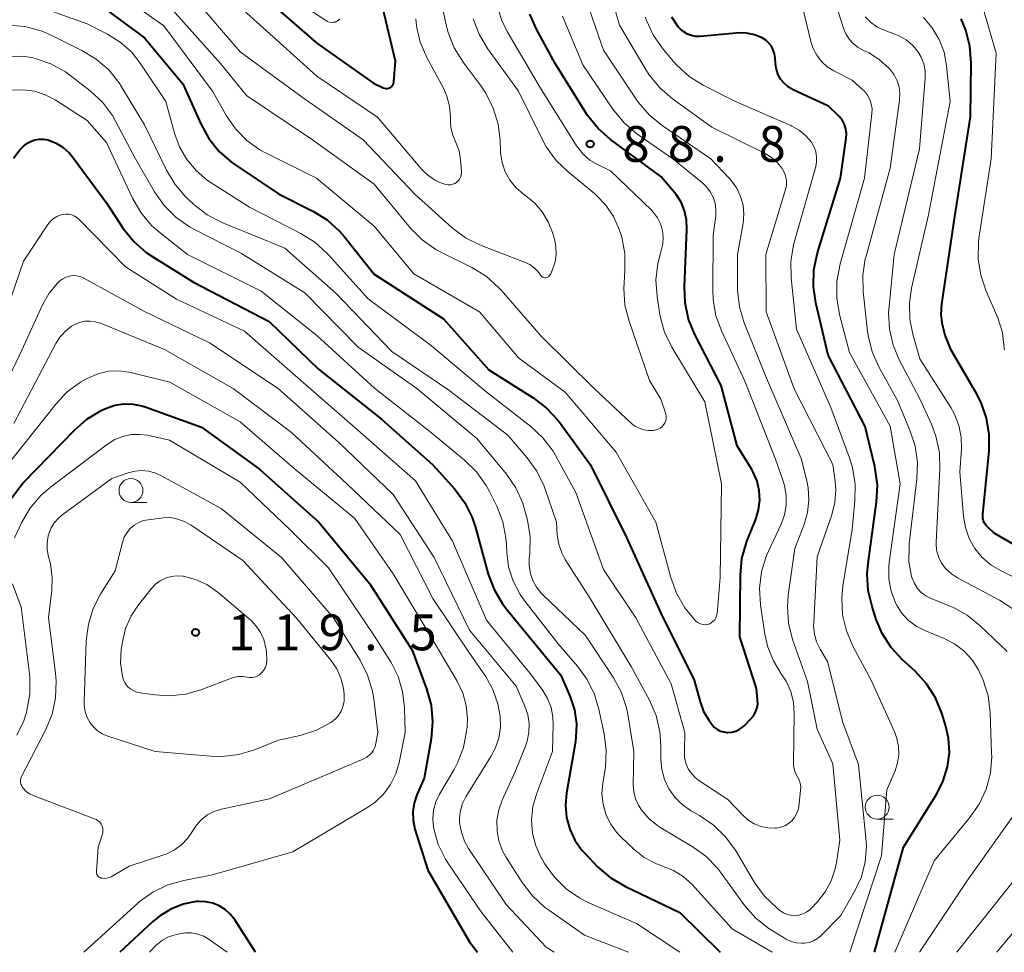
# Model space of a CAD drawing. Units: metres. Extents: x -70000 to -68000, y 31500 to 33000.
# Drawn here: x -68416 to -68313, y 31500 to 31598 of the extents above; entities that cross this region are included whole.
import ezdxf

# ---------------------------------------------------------------- set-up
doc = ezdxf.new("R2010")
doc.units = ezdxf.units.M
for name, color, linetype, lineweight in [('633100_広葉樹林', 7, 'Continuous', 13), ('710100_等高線(計曲線)', 7, 'Continuous', 40), ('710200_等高線(主曲線)', 7, 'Continuous', 13), ('731200_図化機測定による標高点', 7, 'Continuous', 40)]:
    doc.layers.add(name, color=color, linetype=linetype, lineweight=lineweight)
doc.styles.add('Style-WORKING', font='MS Gothic.ttf')

msp = doc.modelspace()

# ---------------------------------------------------------------- linework, layer by layer
at = {"layer": '633100_広葉樹林', "linetype": 'Continuous', "lineweight": 13}
for p, q in [((-68404.43, 31547.07), (-68402.76, 31547.07)), ((-68326.37, 31513.94), (-68324.7, 31513.94))]:
    msp.add_line(p, q, dxfattribs=at)
for centre in [(-68404.43, 31548.32), (-68326.37, 31515.19)]:
    msp.add_circle(centre, 1.25, dxfattribs=at)
at = {"layer": '710100_等高線(計曲線)', "linetype": 'Continuous', "lineweight": 40, "flags": 128}
for points, elevation in [([(-68391.34, 31600.66), (-68385, 31595.11), (-68379.05, 31590.95), (-68378.03, 31590.46), (-68377.9, 31590.41), (-68377.76, 31590.39), (-68377.63, 31590.39), (-68377.49, 31590.41), (-68377.37, 31590.46), (-68377.25, 31590.52), (-68377.14, 31590.61), (-68377.06, 31590.71), (-68376.99, 31590.83), (-68376.94, 31590.96), (-68376.92, 31591.09), (-68376.75, 31593.25), (-68378.29, 31599.71)], 80), ([(-68407, 31598.59), (-68403, 31595.66), (-68399, 31590.88), (-68397.13, 31586.67), (-68396.28, 31585.15), (-68395.19, 31583.79), (-68393.87, 31582.65), (-68393.57, 31582.44), (-68389, 31579.36), (-68385.4, 31577.54), (-68383.92, 31576.62), (-68382.62, 31575.45), (-68382.09, 31574.84)], 90), ([(-68360.05, 31593), (-68362.01, 31596.57), (-68362.71, 31598.16)], 90), ([(-68347.17, 31596.83), (-68347.84, 31597.85)], 100), ([(-68309.02, 31540.9), (-68314.14, 31543.86), (-68314.77, 31544.43), (-68314.98, 31544.64), (-68315.14, 31544.89), (-68315.25, 31545.16), (-68315.32, 31545.44), (-68315.33, 31545.73), (-68315.33, 31545.85), (-68314.66, 31552.42), (-68314.64, 31554.17), (-68314.92, 31555.89), (-68315.49, 31557.53), (-68315.98, 31558.48), (-68318.62, 31563), (-68319.24, 31564.57), (-68319.55, 31565.64), (-68319.68, 31566.74), (-68319.61, 31567.81), (-68318.26, 31577), (-68316.6, 31587.4), (-68316.53, 31593.05), (-68316.66, 31594.79), (-68317.09, 31596.48), (-68317.6, 31597.68)], 110), ([(-68326.64, 31500), (-68323.61, 31511), (-68320.13, 31516.59), (-68319.45, 31517.94), (-68319.01, 31519.39), (-68318.82, 31520.89), (-68318.91, 31522.4), (-68319.22, 31523.78), (-68319.61, 31525.02), (-68320.27, 31526.63), (-68321.21, 31528.1), (-68322.4, 31529.4), (-68323.72, 31530.6), (-68324.89, 31531.89), (-68325.83, 31533.36), (-68326.46, 31534.83), (-68326.9, 31536.17), (-68327.3, 31537.86), (-68327.4, 31539.6), (-68327.32, 31540.67), (-68326.43, 31547.13), (-68326.35, 31548.87), (-68326.57, 31550.6), (-68326.62, 31550.83), (-68327.63, 31555), (-68331.51, 31562.49), (-68332.79, 31567.94), (-68333.04, 31569.66), (-68332.99, 31571.41), (-68332.61, 31573.18), (-68330.19, 31581), (-68329.61, 31585.18), (-68329.59, 31585.66), (-68329.65, 31586.13), (-68329.79, 31586.6), (-68330.01, 31587.02), (-68330.31, 31587.41), (-68330.45, 31587.55), (-68331.47, 31588.53), (-68335.15, 31590.24), (-68335.64, 31590.52), (-68336.07, 31590.89), (-68336.44, 31591.32), (-68336.72, 31591.82), (-68336.91, 31592.35), (-68337.01, 31592.91), (-68337.02, 31593.04), (-68337.05, 31593.56), (-68337.11, 31593.99), (-68337.24, 31594.4), (-68337.44, 31594.79), (-68337.71, 31595.13), (-68338.03, 31595.42), (-68338.4, 31595.66), (-68339.2, 31595.98), (-68340.05, 31596.17), (-68340.91, 31596.2), (-68341.12, 31596.18), (-68344.88, 31595.83), (-68345.33, 31595.83), (-68345.78, 31595.91), (-68346.21, 31596.06), (-68346.6, 31596.29), (-68346.95, 31596.58), (-68347.17, 31596.83)], 100), ([(-68382.09, 31574.84), (-68379, 31570.95), (-68371.74, 31566.26), (-68367, 31560.94), (-68362.37, 31558.02), (-68360.98, 31556.97), (-68359.79, 31555.69), (-68359.61, 31555.45), (-68356.37, 31551), (-68352.6, 31543.4), (-68349, 31535.48), (-68345.52, 31528.48), (-68344.9, 31526.22), (-68344.52, 31525.19), (-68343.96, 31524.24), (-68343.78, 31524), (-68343.62, 31523.79), (-68343.37, 31523.53), (-68343.09, 31523.31), (-68342.77, 31523.15), (-68342.42, 31523.05), (-68342.07, 31523), (-68342, 31523), (-68341.58, 31523.04), (-68341.17, 31523.15), (-68340.79, 31523.32), (-68340.45, 31523.57), (-68340.29, 31523.71), (-68339.59, 31524.41), (-68339.31, 31524.74), (-68339.1, 31525.12), (-68338.95, 31525.52), (-68338.87, 31525.95), (-68338.88, 31526.43), (-68339, 31527.61), (-68340.73, 31533), (-68340.67, 31539.46), (-68340.51, 31541.2), (-68340.04, 31542.88), (-68339.96, 31543.09), (-68339.07, 31545.31), (-68338.77, 31546.29), (-68338.65, 31547.3), (-68338.71, 31548.31), (-68338.94, 31549.31), (-68339.34, 31550.24), (-68339.49, 31550.51), (-68341, 31553), (-68342.69, 31559.31), (-68345.43, 31564.63), (-68346.09, 31566.24), (-68346.46, 31567.95), (-68346.54, 31569.66), (-68346.27, 31575.64), (-68346.31, 31576.62), (-68346.52, 31577.57), (-68346.89, 31578.47), (-68347.41, 31579.29), (-68347.58, 31579.5), (-68349, 31581.17), (-68354.26, 31585.05), (-68355.57, 31586.2), (-68356.66, 31587.56), (-68356.83, 31587.82), (-68360.05, 31593)], 90), ([(-68416.72, 31583.07), (-68416.04, 31583.96), (-68415.87, 31584.13), (-68415.7, 31584.3), (-68415.34, 31584.61), (-68414.93, 31584.84), (-68414.49, 31585), (-68414.03, 31585.08), (-68413.57, 31585.08), (-68413.1, 31585), (-68413.02, 31584.98), (-68412.25, 31584.66), (-68411.53, 31584.22), (-68410.91, 31583.66), (-68410.54, 31583.22), (-68407, 31578.4), (-68405.23, 31575.74), (-68404.14, 31574.38), (-68402.83, 31573.23), (-68402.23, 31572.82), (-68397.9, 31570.1), (-68389.99, 31566.01), (-68384.8, 31561), (-68378.23, 31555.77), (-68372.84, 31551), (-68370.56, 31548.44)], 100), ([(-68416.94, 31547.53), (-68415.89, 31548.92), (-68415.64, 31549.18), (-68410.35, 31554.64), (-68409.04, 31555.79), (-68407.54, 31556.68), (-68407.22, 31556.83), (-68407, 31556.93), (-68406.1, 31557.24), (-68405.16, 31557.38), (-68404.21, 31557.36), (-68403.28, 31557.18), (-68402.94, 31557.07), (-68397.06, 31554.94), (-68391, 31550.55), (-68384.78, 31545), (-68379.44, 31538.56), (-68375, 31531.62), (-68373.5, 31527.55), (-68373.04, 31525.87), (-68372.88, 31524.13), (-68373.04, 31522.33), (-68373.77, 31518.23), (-68374.53, 31516.47), (-68374.81, 31515.61), (-68374.94, 31514.72), (-68374.92, 31513.82), (-68374.72, 31512.89), (-68373.39, 31508.61), (-68369, 31501.08), (-68368.18, 31500)], 110), ([(-68370.56, 31548.44), (-68369.52, 31547.04), (-68368.73, 31545.48), (-68368.38, 31544.43), (-68367.05, 31539.58), (-68366.44, 31537.95), (-68365.56, 31536.45), (-68365.12, 31535.87), (-68359.45, 31529), (-68358.49, 31526.74), (-68358.04, 31525.36), (-68357.83, 31523.92), (-68357.88, 31522.46), (-68357.94, 31522.05), (-68358.87, 31516.66), (-68358.98, 31515.39), (-68358.87, 31514.12), (-68358.53, 31512.89), (-68357.99, 31511.73), (-68357.25, 31510.69), (-68356.93, 31510.33), (-68355.61, 31508.96), (-68354.3, 31507.82), (-68352.7, 31506.87), (-68347, 31504.17), (-68342.78, 31500)], 100), ([(-68391.39, 31500), (-68393.58, 31503.39), (-68394.03, 31503.97), (-68394.57, 31504.47), (-68395.2, 31504.86), (-68395.88, 31505.14), (-68396.59, 31505.29), (-68397.33, 31505.32), (-68397.6, 31505.3), (-68398.97, 31505.02), (-68400.27, 31504.51), (-68401.46, 31503.78), (-68402.13, 31503.22), (-68405.61, 31500)], 110)]:
    msp.add_lwpolyline(points, dxfattribs=dict(at, elevation=elevation))
at = {"layer": '710200_等高線(主曲線)', "linetype": 'Continuous', "lineweight": 13, "flags": 128}
for points, elevation in [([(-68397, 31602.51), (-68390.96, 31597.04), (-68385, 31591.66), (-68378.64, 31587.36), (-68373.99, 31581.91), (-68373.38, 31581.31), (-68372.68, 31580.83), (-68372.11, 31580.55), (-68371.7, 31580.39), (-68371.48, 31580.32), (-68371.24, 31580.29), (-68371, 31580.3), (-68370.77, 31580.36), (-68370.55, 31580.45), (-68370.39, 31580.55), (-68370.21, 31580.71), (-68370.06, 31580.89), (-68369.95, 31581.09), (-68369.88, 31581.31), (-68369.84, 31581.55), (-68369.84, 31581.76), (-68369.95, 31582.91), (-68370.11, 31583.84), (-68370.44, 31584.73), (-68370.52, 31584.89), (-68370.81, 31585.6), (-68370.97, 31586.34), (-68371, 31586.88), (-68371, 31587.41), (-68371.1, 31588.51), (-68371.38, 31589.57), (-68371.75, 31590.4), (-68373.47, 31593.61), (-68374.16, 31595.21), (-68374.56, 31596.91), (-68374.64, 31597.66)], 82), ([(-68406.88, 31601.12), (-68401, 31596.94), (-68395.9, 31590.1), (-68394.45, 31587.53), (-68393.5, 31586.15), (-68392.32, 31584.95), (-68390.95, 31583.97), (-68390.36, 31583.65), (-68385.02, 31580.98), (-68379, 31575.97), (-68374.84, 31571), (-68367.98, 31567), (-68363.84, 31562.16), (-68359, 31558.61), (-68353.68, 31552.32), (-68349.52, 31545), (-68347.97, 31539.2), (-68347.37, 31537.56), (-68346.5, 31536.05), (-68345.5, 31534.84), (-68345.34, 31534.66), (-68345.17, 31534.52), (-68344.97, 31534.4), (-68344.76, 31534.32), (-68344.54, 31534.28), (-68344.32, 31534.27), (-68344.1, 31534.31), (-68343.88, 31534.38), (-68343.69, 31534.49), (-68343.51, 31534.63), (-68343.36, 31534.8), (-68343.25, 31534.99)], 88), ([(-68331.12, 31545.76), (-68330.79, 31547.06), (-68330.7, 31548.4), (-68330.77, 31549.26), (-68331, 31551.04), (-68335.05, 31558.95), (-68337.99, 31567), (-68338.03, 31573), (-68335.95, 31579.82), (-68335.86, 31580.26), (-68335.85, 31580.7), (-68335.91, 31581.14), (-68336.05, 31581.56), (-68336.26, 31581.95), (-68336.3, 31582.01), (-68336.83, 31582.65), (-68337.47, 31583.19), (-68338.1, 31583.57), (-68343.67, 31586.33), (-68347.79, 31589.3), (-68349.11, 31590.44), (-68350.21, 31591.79), (-68350.55, 31592.31), (-68353.33, 31597), (-68354.48, 31601.01)], 96), ([(-68312.77, 31531.46), (-68315.58, 31534.17), (-68316.94, 31535.27), (-68318.46, 31536.11), (-68318.83, 31536.26), (-68320.73, 31537.02), (-68321.27, 31537.29), (-68321.75, 31537.65), (-68322.16, 31538.08), (-68322.48, 31538.58), (-68322.72, 31539.13), (-68322.78, 31539.33), (-68323.05, 31540.89), (-68323.04, 31542.47), (-68323.02, 31542.72), (-68322.21, 31549.49), (-68322.16, 31551.24), (-68322.4, 31552.96), (-68322.91, 31554.52), (-68324.25, 31557.75), (-68326.19, 31561.25), (-68326.9, 31562.84), (-68327.32, 31564.54), (-68327.38, 31564.99), (-68327.83, 31569.09), (-68327.87, 31570.83), (-68327.61, 31572.56), (-68327.53, 31572.85), (-68325, 31582.03), (-68324.03, 31589.17), (-68323.99, 31589.86), (-68324.08, 31590.54), (-68324.28, 31591.19), (-68324.6, 31591.8), (-68325.02, 31592.36), (-68325.15, 31592.5), (-68326.11, 31593.39), (-68327.21, 31594.09), (-68327.81, 31594.36), (-68328.36, 31594.65), (-68328.86, 31595.04), (-68329.28, 31595.5), (-68329.62, 31596.03), (-68329.85, 31596.58), (-68331.4, 31601.38)], 104), ([(-68415.68, 31599.52), (-68409, 31597.13), (-68406.89, 31596.07), (-68405.56, 31595.24), (-68404.39, 31594.2), (-68403.47, 31593.03), (-68400.78, 31589), (-68399.89, 31585.71), (-68399.36, 31584.26), (-68398.59, 31582.93), (-68397.59, 31581.75), (-68396.41, 31580.76), (-68396.13, 31580.57)], 92), ([(-68397.98, 31600.02), (-68393, 31594.2), (-68386.52, 31589.48), (-68380.15, 31585), (-68374.7, 31579.3), (-68370.83, 31575.81), (-68369.44, 31574.76), (-68367.88, 31573.97), (-68367.69, 31573.9), (-68363.25, 31572.21), (-68362.72, 31571.95), (-68362.25, 31571.61), (-68361.84, 31571.2), (-68361.6, 31570.85), (-68361.53, 31570.77), (-68361.46, 31570.7), (-68361.37, 31570.64), (-68361.28, 31570.6), (-68361.18, 31570.58), (-68361.08, 31570.57), (-68360.97, 31570.59), (-68360.87, 31570.62), (-68360.78, 31570.66), (-68360.7, 31570.72), (-68360.63, 31570.8), (-68360.57, 31570.89), (-68360.55, 31570.93), (-68360.33, 31571.45), (-68360.07, 31572.23), (-68359.95, 31573.04), (-68359.98, 31573.86), (-68360.13, 31574.62), (-68360.33, 31575.31), (-68360.77, 31576.44), (-68361.4, 31577.48), (-68362.19, 31578.39), (-68362.95, 31579.02), (-68363.35, 31579.31), (-68364.13, 31579.98), (-68364.78, 31580.77), (-68365.28, 31581.66), (-68365.61, 31582.63), (-68365.78, 31583.64), (-68365.79, 31583.9), (-68365.82, 31584.93), (-68366.03, 31586.66), (-68366.53, 31588.33), (-68367.31, 31589.89), (-68367.81, 31590.61)], 84), ([(-68367.81, 31590.61), (-68369.69, 31593.14), (-68370.61, 31594.62), (-68371.25, 31596.24), (-68371.46, 31597.03), (-68372.08, 31599.92)], 84), ([(-68335.21, 31532.73), (-68335.63, 31534.42), (-68335.76, 31536.16), (-68335.67, 31537.38), (-68335, 31542.26), (-68334.02, 31544.76), (-68333.66, 31546.01), (-68333.51, 31547.31), (-68333.6, 31548.61), (-68333.74, 31549.33), (-68334.33, 31551.67), (-68337.93, 31560.07), (-68340.27, 31565.87), (-68340.78, 31567.54), (-68340.99, 31569.27), (-68340.99, 31569.65), (-68340.98, 31573.02), (-68340.4, 31576.27), (-68340.32, 31577.22), (-68340.4, 31578.17), (-68340.65, 31579.09), (-68341.05, 31579.95), (-68341.6, 31580.73), (-68341.84, 31581), (-68343.76, 31583), (-68348.85, 31586.49), (-68350.2, 31587.6), (-68351.33, 31588.92), (-68351.5, 31589.16), (-68355, 31594.37), (-68357.07, 31600.36)], 94), ([(-68324.52, 31500), (-68320.42, 31509.58), (-68316.7, 31514.06), (-68315.7, 31515.49), (-68314.98, 31517.08), (-68314.53, 31518.76), (-68314.39, 31520.5), (-68314.4, 31520.82), (-68314.55, 31525.09), (-68314.77, 31526.82), (-68315.28, 31528.49), (-68315.7, 31529.38), (-68315.82, 31529.61), (-68316.48, 31530.64), (-68317.3, 31531.53), (-68318.28, 31532.27), (-68319.35, 31532.82), (-68321.4, 31533.67), (-68322.3, 31534.14), (-68323.12, 31534.76), (-68323.81, 31535.51), (-68324.36, 31536.37), (-68324.45, 31536.55), (-68324.91, 31537.77), (-68325.15, 31539.04), (-68325.16, 31540.34), (-68325.11, 31540.8), (-68323.97, 31549), (-68325, 31555.06), (-68329.25, 31562.75), (-68330.3, 31566.74), (-68330.6, 31568.45), (-68330.59, 31570.2), (-68330.25, 31572.02), (-68327.71, 31581), (-68326.93, 31587.75), (-68326.91, 31588.26), (-68326.99, 31588.76), (-68327.15, 31589.24), (-68327.39, 31589.68), (-68327.7, 31590.08), (-68327.88, 31590.25), (-68329, 31591.25), (-68330.9, 31592.23), (-68331.59, 31592.66), (-68332.19, 31593.21), (-68332.69, 31593.85), (-68333.06, 31594.57), (-68333.3, 31595.28), (-68334.4, 31599.83)], 102), ([(-68400.7, 31599.3), (-68395.05, 31593), (-68392.35, 31589.65), (-68385.44, 31585), (-68379, 31580.37), (-68375.18, 31575.78), (-68373.95, 31574.54), (-68372.53, 31573.54), (-68371.95, 31573.23), (-68368.77, 31571.64), (-68367.28, 31570.73), (-68365.98, 31569.57), (-68365.7, 31569.27), (-68361.52, 31564.48), (-68355.98, 31559), (-68352.12, 31555.37), (-68351.72, 31555.06), (-68351.28, 31554.83), (-68350.8, 31554.67), (-68350.3, 31554.6), (-68349.8, 31554.61), (-68349.51, 31554.66), (-68349.27, 31554.74), (-68349.06, 31554.85), (-68348.87, 31554.99), (-68348.71, 31555.17), (-68348.58, 31555.37), (-68348.49, 31555.59), (-68348.44, 31555.82), (-68348.43, 31556.06), (-68348.47, 31556.3), (-68348.51, 31556.44)], 86), ([(-68386.72, 31599.28), (-68384.05, 31597.49), (-68383.88, 31597.39), (-68383.68, 31597.32), (-68383.48, 31597.29), (-68383.28, 31597.3), (-68383.08, 31597.33), (-68382.89, 31597.41), (-68382.72, 31597.51), (-68382.57, 31597.65)], 78), ([(-68343.25, 31534.99), (-68343.17, 31535.2), (-68343.12, 31535.44), (-68342.79, 31539.21), (-68342.65, 31549), (-68344.41, 31557.59), (-68347.84, 31563.32), (-68348.6, 31564.89), (-68349.08, 31566.57), (-68349.14, 31566.94), (-68349.4, 31568.6), (-68349.51, 31570.34), (-68349.32, 31572.08), (-68349, 31573.3), (-68348.95, 31573.43), (-68348.79, 31574.12), (-68348.75, 31574.82), (-68348.83, 31575.52), (-68349.03, 31576.2), (-68349.34, 31576.83), (-68349.76, 31577.4), (-68349.99, 31577.64), (-68354.25, 31581.75), (-68355.63, 31582.41), (-68356.42, 31582.89), (-68357.12, 31583.49), (-68357.7, 31584.21), (-68357.81, 31584.37), (-68361.58, 31590.42), (-68365.09, 31596.33), (-68365.68, 31597.55), (-68366.05, 31598.86)], 88), ([(-68313.06, 31563.04), (-68313.07, 31563.21), (-68313.27, 31564.83), (-68313.75, 31566.39), (-68313.86, 31566.64), (-68314.98, 31569.18), (-68315.54, 31570.83), (-68315.81, 31572.55), (-68315.77, 31574.29), (-68315.72, 31574.72), (-68314.46, 31583), (-68313.92, 31594.08), (-68315.36, 31598.99)], 112), ([(-68348.51, 31556.44), (-68349, 31557.88), (-68350.19, 31559.81), (-68352.33, 31566.03), (-68352.75, 31567.72), (-68352.87, 31569.46), (-68352.85, 31570.03), (-68352.75, 31571.36), (-68352.77, 31573.11), (-68353.09, 31574.82), (-68353.26, 31575.35), (-68353.36, 31575.64), (-68353.94, 31576.97), (-68354.75, 31578.17), (-68355.75, 31579.21), (-68355.95, 31579.38), (-68358.71, 31581.64), (-68359.96, 31582.86), (-68360.98, 31584.27), (-68361.33, 31584.92), (-68363.9, 31590.1), (-68367.12, 31594.55), (-68368.01, 31596.05), (-68368.64, 31597.68)], 86), ([(-68336.07, 31545.77), (-68335.89, 31546.79), (-68335.88, 31547.83), (-68336.06, 31548.85), (-68336.2, 31549.29), (-68337, 31551.58), (-68340.23, 31559.77), (-68342.63, 31564.95), (-68343.23, 31566.59), (-68343.53, 31568.31), (-68343.56, 31569.26), (-68343.51, 31575), (-68343.25, 31577.07), (-68343.23, 31577.73), (-68343.32, 31578.38), (-68343.53, 31579), (-68343.83, 31579.58), (-68344.24, 31580.1), (-68344.62, 31580.46), (-68347.76, 31583), (-68351.51, 31585.65), (-68352.85, 31586.78), (-68354.02, 31588.2), (-68357.16, 31592.84), (-68359.28, 31597.93)], 92), ([(-68329.23, 31500), (-68325.9, 31510.1), (-68325.37, 31517), (-68324.5, 31519), (-68324.23, 31519.82), (-68324.1, 31520.67), (-68324.13, 31521.53), (-68324.3, 31522.37), (-68324.53, 31522.99), (-68327, 31528.48), (-68328.9, 31532.02), (-68329.58, 31533.63), (-68329.98, 31535.32), (-68330.07, 31537.06), (-68329.95, 31538.33), (-68329, 31544.22), (-68328.69, 31547.24), (-68328.66, 31548.99), (-68328.94, 31550.71), (-68329.25, 31551.72), (-68331.2, 31557), (-68334.82, 31565.18), (-68335.37, 31570.55), (-68335.39, 31572.29), (-68335.11, 31574.01), (-68335.04, 31574.27), (-68332.8, 31582.21), (-68332.7, 31582.72), (-68332.7, 31583.24), (-68332.78, 31583.76), (-68332.95, 31584.25), (-68333.21, 31584.7), (-68333.24, 31584.76), (-68333.83, 31585.44), (-68334.52, 31586.01), (-68335.3, 31586.45), (-68335.39, 31586.49), (-68341.19, 31589), (-68344.56, 31590.72), (-68346.04, 31591.64), (-68347.33, 31592.81), (-68347.67, 31593.19), (-68348.76, 31594.48), (-68349.76, 31595.91), (-68350.5, 31597.49), (-68350.62, 31597.84)], 98), ([(-68312.06, 31535.87), (-68313.57, 31536.85), (-68317.95, 31539.17), (-68318.6, 31539.59), (-68319.17, 31540.12), (-68319.63, 31540.73), (-68319.93, 31541.31), (-68320.12, 31541.93), (-68320.21, 31542.57), (-68320.2, 31542.92), (-68319.8, 31550.55), (-68319.86, 31552.29), (-68320.22, 31553.99), (-68320.69, 31555.24), (-68321.96, 31558.04), (-68324.02, 31561.91), (-68324.69, 31563.51), (-68325.08, 31565.21), (-68325.17, 31566.95), (-68325.13, 31567.57), (-68324.59, 31573), (-68321.95, 31584.05), (-68321.36, 31591.47), (-68321.36, 31592.21), (-68321.5, 31592.94), (-68321.76, 31593.64), (-68322.12, 31594.26), (-68322.67, 31594.91), (-68323.33, 31595.46), (-68324.07, 31595.89), (-68324.44, 31596.04), (-68325.7, 31596.51), (-68326.42, 31596.84), (-68327.06, 31597.3), (-68327.62, 31597.86)], 106), ([(-68311.65, 31539.05), (-68313.41, 31539.9), (-68314.45, 31540.51), (-68315.37, 31541.3), (-68316.14, 31542.24), (-68316.73, 31543.3), (-68317.14, 31544.44), (-68317.33, 31545.59), (-68317.72, 31550.28), (-68317.56, 31552.64), (-68317.58, 31553.9), (-68317.82, 31555.13), (-68318.27, 31556.31), (-68318.66, 31557), (-68321.9, 31562.1), (-68322.62, 31564.55), (-68322.96, 31566.21), (-68323, 31567.9), (-68322.77, 31569.49), (-68321, 31577.16), (-68318.72, 31589), (-68319.1, 31592.76), (-68319.37, 31594.17), (-68319.87, 31595.5), (-68320.6, 31596.73), (-68321.54, 31597.82)], 108), ([(-68417.26, 31597), (-68415.53, 31596.85), (-68413.84, 31596.4), (-68412.86, 31595.98), (-68409.57, 31594.36), (-68408.07, 31593.46), (-68406.76, 31592.32), (-68405.67, 31590.96)], 94), ([(-68416.9, 31593.74), (-68415.73, 31593.75), (-68414.68, 31593.57), (-68414.45, 31593.52), (-68412.8, 31592.95), (-68411.27, 31592.11), (-68410.67, 31591.67), (-68408.69, 31590.12), (-68407.42, 31588.93), (-68406.37, 31587.54), (-68406, 31586.89), (-68403.97, 31583), (-68401.97, 31579.56), (-68400.97, 31578.13), (-68399.73, 31576.9), (-68398.3, 31575.9), (-68397.86, 31575.66), (-68392.87, 31573.13), (-68386.25, 31569)], 96), ([(-68416.84, 31590.2), (-68415.67, 31590.24), (-68414.5, 31590.08), (-68413.39, 31589.72), (-68412.37, 31589.18), (-68409, 31587.02), (-68407, 31584.74), (-68404.27, 31578.9), (-68403.4, 31577.39), (-68402.28, 31576.05), (-68401.39, 31575.26)], 98), ([(-68405.67, 31590.96), (-68405.41, 31590.56), (-68403, 31586.57), (-68400.71, 31581.83), (-68399.82, 31580.34), (-68398.68, 31579.01), (-68398.48, 31578.82), (-68397.84, 31578.23), (-68396.46, 31577.16), (-68394.82, 31576.32), (-68388.32, 31573.68), (-68383, 31568.96), (-68377.13, 31562.87), (-68371.18, 31558.82), (-68365, 31554.11), (-68362.97, 31551.75), (-68361.96, 31550.33), (-68361.21, 31548.76), (-68361.1, 31548.45), (-68359.93, 31545), (-68359.83, 31543.64), (-68359.68, 31542.69), (-68359.36, 31541.78), (-68359, 31541.11), (-68356.41, 31537), (-68352.09, 31529.91), (-68350.19, 31526.37), (-68349.5, 31524.77), (-68349.1, 31523.07), (-68349, 31521.64), (-68349, 31520.21), (-68348.91, 31519.13), (-68348.62, 31518.09), (-68348.17, 31517.11), (-68347.55, 31516.22), (-68346.78, 31515.45), (-68345.89, 31514.83), (-68345.79, 31514.77), (-68344.96, 31514.31), (-68343.51, 31513.34), (-68342.26, 31512.13), (-68341.2, 31510.67), (-68339.21, 31507.32), (-68338.19, 31505.91), (-68336.81, 31504.59), (-68336.54, 31504.37), (-68336.18, 31504.14), (-68335.8, 31503.97), (-68335.39, 31503.87), (-68334.96, 31503.85), (-68334.55, 31503.9), (-68334.14, 31504.02), (-68333.77, 31504.21), (-68333.43, 31504.46), (-68333.28, 31504.6), (-68332.62, 31505.29), (-68331.8, 31506.33), (-68331.17, 31507.49), (-68330.75, 31508.74), (-68330.62, 31509.38), (-68330.26, 31511.74), (-68331, 31519.71), (-68332.64, 31523.36), (-68333.67, 31528.33), (-68335.21, 31532.73)], 94), ([(-68396.13, 31580.57), (-68392.04, 31577.96), (-68386.66, 31575.22), (-68385.19, 31574.3), (-68383.89, 31573.13), (-68383.75, 31572.98), (-68379.62, 31568.38), (-68373, 31563.44), (-68367.31, 31558.69), (-68362.61, 31555.01), (-68361.33, 31553.82), (-68360.28, 31552.43), (-68360.01, 31551.97), (-68357.88, 31548.12), (-68355, 31540.04), (-68351.62, 31535), (-68347.91, 31528.09), (-68346.48, 31523), (-68346.54, 31521), (-68346.51, 31520.38), (-68346.37, 31519.78), (-68346.13, 31519.21), (-68345.79, 31518.7), (-68345.37, 31518.24), (-68344.93, 31517.91), (-68342, 31516), (-68340.44, 31514.34), (-68339.88, 31513.84), (-68339.24, 31513.45), (-68338.54, 31513.17), (-68337.8, 31513.01), (-68337.05, 31512.99), (-68336.91, 31513), (-68336.46, 31513.08), (-68336.04, 31513.23), (-68335.65, 31513.46), (-68335.31, 31513.75), (-68335.02, 31514.09), (-68334.8, 31514.48), (-68334.64, 31514.9), (-68334.57, 31515.27), (-68334.38, 31516.94), (-68334.37, 31517.32), (-68334.42, 31517.69), (-68334.54, 31518.04), (-68334.71, 31518.35), (-68334.92, 31518.75), (-68335.05, 31519.17), (-68335.11, 31519.6), (-68335.12, 31519.77), (-68335.04, 31524.98), (-68335.12, 31526.15), (-68335.41, 31527.29), (-68335.89, 31528.37), (-68336.4, 31529.15), (-68337.23, 31530.48), (-68337.82, 31531.94), (-68338.13, 31533.3), (-68338.57, 31536.36), (-68338.67, 31538.1), (-68338.46, 31539.83), (-68337.96, 31541.5), (-68337.72, 31542.04), (-68336.43, 31544.8), (-68336.07, 31545.77)], 92), ([(-68419.56, 31561), (-68415.68, 31572.32), (-68413.13, 31576.16), (-68412.86, 31576.49), (-68412.54, 31576.78), (-68412.18, 31577)], 102), ([(-68412.18, 31577), (-68411.78, 31577.15), (-68411.58, 31577.2), (-68411.26, 31577.24), (-68410.94, 31577.22), (-68410.62, 31577.15), (-68410.32, 31577.02), (-68410.05, 31576.84), (-68409.88, 31576.69), (-68405, 31571.73), (-68399.68, 31568.32), (-68392.56, 31565), (-68386.4, 31559.6), (-68381, 31554.91), (-68374.68, 31549.32), (-68370.79, 31543), (-68367.25, 31534.75), (-68362.52, 31529), (-68361.36, 31527.4), (-68360.84, 31526.54), (-68360.48, 31525.6), (-68360.29, 31524.61), (-68360.26, 31523.83), (-68360.34, 31521), (-68362.02, 31516.54), (-68362.39, 31515.21), (-68362.53, 31513.84), (-68362.42, 31512.47), (-68362.08, 31511.14), (-68361.51, 31509.88), (-68361.43, 31509.74), (-68361.16, 31509.28), (-68360.14, 31507.86), (-68358.9, 31506.64), (-68357.46, 31505.65), (-68356.54, 31505.19), (-68351.53, 31503), (-68347.03, 31500)], 102), ([(-68401.39, 31575.26), (-68398.51, 31573), (-68390.82, 31569.18), (-68385, 31564.52), (-68378.97, 31559.03), (-68373, 31554.35), (-68369.53, 31551.49), (-68368.28, 31550.26), (-68367.27, 31548.84), (-68366.93, 31548.21), (-68366.17, 31546.68), (-68365.54, 31545.05), (-68365.2, 31543.35), (-68365.15, 31542.64), (-68365.11, 31541.87), (-68364.92, 31540.32), (-68364.45, 31538.82), (-68363.73, 31537.43), (-68363.21, 31536.69), (-68359.74, 31532.26), (-68357.72, 31529.95), (-68356.69, 31528.54), (-68355.93, 31526.97), (-68355.47, 31525.45), (-68354.92, 31522.85), (-68354.71, 31521.12), (-68354.8, 31519.38), (-68354.84, 31519.14), (-68355.08, 31517.69), (-68355.16, 31516.59), (-68355.05, 31515.5), (-68354.76, 31514.44), (-68354.28, 31513.45), (-68353.65, 31512.56), (-68353.18, 31512.07), (-68351.8, 31510.77), (-68350.73, 31509.93), (-68349.53, 31509.28), (-68348.74, 31508.99), (-68347.66, 31508.55), (-68346.67, 31507.93), (-68345.77, 31507.12), (-68341.53, 31502.47), (-68337.34, 31500)], 98), ([(-68412.99, 31568.95), (-68412.15, 31569.96), (-68411.86, 31570.24), (-68411.56, 31570.47), (-68411.23, 31570.64), (-68410.87, 31570.75), (-68410.5, 31570.8), (-68410.12, 31570.78), (-68409.75, 31570.7), (-68409.41, 31570.56), (-68409.37, 31570.54), (-68403, 31567.04), (-68396.22, 31563.78), (-68389.02, 31559), (-68382.67, 31553.33), (-68377, 31547.9), (-68372.71, 31541.29), (-68369, 31533.69), (-68364.15, 31527.85), (-68363.23, 31525.77), (-68362.93, 31524.88), (-68362.78, 31523.95), (-68362.8, 31523.01), (-68362.98, 31522.09), (-68363.16, 31521.58), (-68364.2, 31519), (-68365.6, 31515.92), (-68365.96, 31514.89), (-68366.14, 31513.82), (-68366.13, 31512.72), (-68365.93, 31511.65), (-68365.55, 31510.63), (-68365.2, 31509.98), (-68363.5, 31507.29), (-68362.44, 31505.9), (-68361.16, 31504.72), (-68360.76, 31504.43), (-68357, 31501.8), (-68352.38, 31500)], 104), ([(-68419.41, 31555.57), (-68415.84, 31563), (-68413.64, 31567.8), (-68412.99, 31568.95)], 104), ([(-68386.25, 31569), (-68380.67, 31563.33), (-68374.54, 31559), (-68368.24, 31553.76), (-68365.15, 31550.01), (-68364.17, 31548.58), (-68363.45, 31546.99), (-68363.18, 31546.09), (-68362.95, 31545.21), (-68362.68, 31543.49), (-68362.71, 31541.71), (-68362.76, 31541.24), (-68362.78, 31540.44), (-68362.65, 31539.65), (-68362.39, 31538.9), (-68362.01, 31538.2), (-68361.51, 31537.58), (-68361.37, 31537.44), (-68356.87, 31533.13), (-68353.98, 31528.78), (-68353.15, 31527.25), (-68352.6, 31525.59), (-68352.45, 31524.9), (-68351.81, 31521), (-68351.88, 31517.52), (-68351.83, 31516.78), (-68351.65, 31516.06), (-68351.35, 31515.39), (-68351.07, 31514.93), (-68350.26, 31514.01), (-68349.31, 31513.24), (-68349, 31513.04), (-68345.71, 31511.07), (-68344.29, 31510.05), (-68343.08, 31508.8), (-68342.77, 31508.4), (-68340.2, 31504.88), (-68339.05, 31503.57), (-68337.69, 31502.48), (-68337.25, 31502.2), (-68335.88, 31501.38), (-68335.38, 31501.14), (-68334.85, 31500.99), (-68334.3, 31500.94), (-68333.98, 31500.95), (-68333.5, 31501.03), (-68333.04, 31501.2), (-68332.62, 31501.44), (-68332.24, 31501.76), (-68330.16, 31503.84), (-68328.7, 31506.42), (-68328.02, 31507.89), (-68327.62, 31509.46), (-68327.49, 31511.07), (-68327.54, 31511.95), (-68328.34, 31519.66), (-68329.97, 31524.03), (-68331.56, 31530.44), (-68332.33, 31531.72), (-68332.7, 31532.48), (-68332.93, 31533.3), (-68333.02, 31534.15), (-68333.01, 31534.49), (-68332.63, 31541.37), (-68331.12, 31545.76)], 96), ([(-68411.29, 31565), (-68410.64, 31565.5), (-68410.31, 31565.69), (-68409.8, 31565.9), (-68409.26, 31566.03), (-68408.71, 31566.05), (-68408.16, 31565.98), (-68407.63, 31565.82), (-68400.93, 31563.07), (-68393.73, 31559), (-68387.63, 31554.37), (-68381.85, 31549), (-68376.27, 31543.73), (-68372.85, 31537), (-68369, 31531.3), (-68367.35, 31528.89), (-68366.57, 31527.51), (-68366.04, 31526.01), (-68365.8, 31524.72), (-68365.78, 31523.56), (-68365.96, 31522.42), (-68366.33, 31521.32), (-68366.77, 31520.5), (-68369.4, 31516.25), (-68369.75, 31515.56), (-68369.97, 31514.83), (-68370.06, 31514.07), (-68370.05, 31513.54), (-68369.87, 31512.56), (-68369.53, 31511.62), (-68369.11, 31510.86), (-68365.19, 31505), (-68361, 31500.54), (-68360.17, 31500)], 106), ([(-68416.69, 31555.31), (-68412.3, 31563.69), (-68411.85, 31564.39), (-68411.29, 31565)], 106), ([(-68418.81, 31549.19), (-68412.3, 31557.36), (-68411.1, 31558.63), (-68409.7, 31559.66), (-68409.15, 31559.98), (-68408.88, 31560.12), (-68407.87, 31560.54), (-68406.81, 31560.79), (-68405.72, 31560.84), (-68404.64, 31560.7), (-68404.44, 31560.66), (-68400.36, 31559.64), (-68393, 31555.49), (-68387.37, 31550.63), (-68381, 31545.4), (-68377, 31539.61), (-68373.03, 31532.97), (-68370.31, 31528.36), (-68369.72, 31527.13), (-68369.36, 31525.81), (-68369.23, 31524.45), (-68369.27, 31523.57), (-68369.32, 31523.15), (-68369.65, 31521.44), (-68370.27, 31519.81), (-68370.63, 31519.14), (-68372.16, 31516.55), (-68372.54, 31515.73), (-68372.78, 31514.87), (-68372.86, 31513.98), (-68372.79, 31513.08), (-68372.76, 31512.93), (-68372.28, 31511.29), (-68371.52, 31509.76), (-68371.27, 31509.37), (-68367.78, 31504.22), (-68364.47, 31500)], 108), ([(-68416.61, 31543.37), (-68415.88, 31544.94), (-68415, 31546.44), (-68413.87, 31547.78), (-68412.84, 31548.67), (-68406.88, 31553.16), (-68406.11, 31553.64), (-68405.28, 31553.98), (-68404.4, 31554.16), (-68403.5, 31554.19), (-68402.7, 31554.09), (-68400.4, 31553.6)], 112), ([(-68400.4, 31553.6), (-68393, 31549.2), (-68387.79, 31544.21), (-68383.76, 31540.24), (-68378.94, 31533.06), (-68377.22, 31530.31), (-68376.49, 31528.86), (-68376.01, 31527.3), (-68375.81, 31525.57), (-68375.76, 31523), (-68376.38, 31519.87), (-68376.73, 31518.68), (-68377.28, 31517.56), (-68378.02, 31516.55), (-68378.92, 31515.69), (-68379.74, 31515.12), (-68387.5, 31510.5), (-68395.9, 31508.1), (-68398.9, 31507.53), (-68400.58, 31507.05), (-68402.15, 31506.29), (-68403.56, 31505.27), (-68403.74, 31505.11), (-68409.37, 31500)], 112), ([(-68415.85, 31518.46), (-68413.34, 31523.31), (-68412.68, 31524.93), (-68412.31, 31526.63), (-68412.24, 31528.37), (-68412.31, 31529.19), (-68413.07, 31535), (-68412.71, 31537.89), (-68412.66, 31539.26), (-68412.84, 31540.62), (-68412.95, 31541.05), (-68413.05, 31541.39), (-68413.19, 31542.12), (-68413.21, 31542.85), (-68413.09, 31543.58), (-68413.03, 31543.8), (-68412.78, 31544.41), (-68412.43, 31544.97), (-68411.99, 31545.46), (-68411.65, 31545.74), (-68406.44, 31549.56), (-68404.72, 31550.17), (-68404.03, 31550.35), (-68403.32, 31550.41), (-68402.61, 31550.35), (-68401.92, 31550.16), (-68401.39, 31549.92), (-68399.7, 31549), (-68395, 31546.44)], 114), ([(-68395, 31546.44), (-68388.69, 31541.31), (-68383.24, 31535), (-68380.47, 31530.55), (-68379.68, 31528.99), (-68379.18, 31527.32), (-68379.04, 31526.51), (-68378.6, 31523), (-68378.8, 31521.85), (-68378.9, 31521.49), (-68379.05, 31521.15), (-68379.26, 31520.85), (-68379.53, 31520.58), (-68379.83, 31520.37), (-68380.07, 31520.25), (-68389.93, 31516.07), (-68394.95, 31514.98), (-68395.71, 31514.74), (-68396.42, 31514.38), (-68397.05, 31513.89), (-68397.59, 31513.31), (-68398, 31512.69), (-68398.5, 31511.92), (-68399.14, 31511.25), (-68399.87, 31510.71), (-68400.69, 31510.3), (-68401, 31510.19), (-68404.63, 31509), (-68406.51, 31507.91), (-68406.73, 31507.81), (-68406.96, 31507.74), (-68407.19, 31507.72), (-68407.43, 31507.74), (-68407.55, 31507.77), (-68407.66, 31507.81), (-68407.76, 31507.86), (-68407.85, 31507.94), (-68407.93, 31508.03), (-68407.99, 31508.13), (-68408.03, 31508.24), (-68408.05, 31508.36), (-68408.05, 31508.47), (-68407.87, 31511), (-68407.43, 31512.25), (-68407.38, 31512.49), (-68407.36, 31512.72), (-68407.38, 31512.96), (-68407.45, 31513.19), (-68407.55, 31513.4), (-68407.69, 31513.6), (-68407.86, 31513.76), (-68408.06, 31513.89), (-68408.24, 31513.98), (-68414.67, 31516.41), (-68415.04, 31516.59), (-68415.38, 31516.83), (-68415.67, 31517.13), (-68415.76, 31517.24), (-68415.86, 31517.41), (-68415.94, 31517.6), (-68415.97, 31517.8), (-68415.98, 31518.01), (-68415.95, 31518.21), (-68415.88, 31518.4), (-68415.85, 31518.46)], 114), ([(-68392.74, 31541), (-68387.07, 31534.93), (-68383.51, 31530.55), (-68382.9, 31529.66), (-68382.46, 31528.68), (-68382.2, 31527.64), (-68382.13, 31527), (-68382.12, 31526.77), (-68382.14, 31526.24), (-68382.25, 31525.72), (-68382.44, 31525.23), (-68382.72, 31524.77), (-68383.08, 31524.38), (-68383.51, 31524.04), (-68385.02, 31523.24), (-68386.73, 31522.7), (-68389, 31522.2), (-68391.49, 31521.2), (-68393.15, 31520.69), (-68394.88, 31520.48), (-68396.07, 31520.51), (-68401.91, 31521), (-68406.86, 31522.62), (-68407.43, 31522.87), (-68407.95, 31523.21), (-68408.4, 31523.63), (-68408.69, 31524), (-68409.01, 31524.56), (-68409.22, 31525.17), (-68409.32, 31525.8), (-68409.33, 31526.21), (-68409.1, 31532.59), (-68408.88, 31534.32), (-68408.37, 31535.98), (-68407.58, 31537.53), (-68406.09, 31539.91), (-68405.33, 31542.89), (-68405.15, 31543.42), (-68404.87, 31543.9), (-68404.52, 31544.33), (-68404.1, 31544.69), (-68403.62, 31544.97), (-68403.11, 31545.17), (-68402.63, 31545.26), (-68400.47, 31545.53), (-68399.65, 31545.35), (-68398.93, 31545.12), (-68398.26, 31544.77), (-68398.14, 31544.69), (-68392.74, 31541)], 116), ([(-68398.94, 31539.35), (-68397.68, 31539.02), (-68396.49, 31538.47), (-68395.41, 31537.73), (-68395.31, 31537.64), (-68391.87, 31534.7), (-68391.32, 31534.13), (-68390.87, 31533.47), (-68390.54, 31532.74), (-68390.34, 31531.97), (-68390.3, 31531.7), (-68390.21, 31530.8), (-68390.21, 31530.46), (-68390.26, 31530.13), (-68390.37, 31529.81), (-68390.53, 31529.52), (-68390.77, 31529.23), (-68390.8, 31529.2), (-68391, 31529.03), (-68391.24, 31528.89), (-68391.49, 31528.8), (-68391.76, 31528.75), (-68392.03, 31528.75), (-68392.26, 31528.79), (-68392.74, 31528.87), (-68393.23, 31528.86), (-68393.7, 31528.76), (-68393.92, 31528.69), (-68397.02, 31527.5), (-68398.7, 31527.02), (-68400.43, 31526.84), (-68401.95, 31526.93), (-68403.48, 31527.14), (-68403.86, 31527.23), (-68404.21, 31527.38), (-68404.53, 31527.58), (-68404.81, 31527.84), (-68405.04, 31528.15), (-68405.22, 31528.49), (-68405.33, 31528.85), (-68405.52, 31530.26), (-68405.45, 31531.68), (-68405.43, 31531.85), (-68405.33, 31532.49), (-68404.99, 31533.89), (-68404.41, 31535.2), (-68403.65, 31536.35), (-68402.29, 31538.06), (-68401.87, 31538.51), (-68401.38, 31538.87), (-68400.83, 31539.15), (-68400.24, 31539.33), (-68399.63, 31539.4), (-68399.02, 31539.36), (-68398.94, 31539.35)], 118), ([(-68416.38, 31522.72), (-68415.65, 31524.23), (-68415.37, 31525.1), (-68415.32, 31525.3), (-68415.01, 31527.02), (-68415, 31528.76), (-68415.04, 31529.15), (-68415.9, 31536.1), (-68416.81, 31538.55)], 112), ([(-68321.94, 31500), (-68317, 31507.43), (-68312.17, 31514.21)], 104), ([(-68318.04, 31500), (-68309.29, 31511)], 106), ([(-68313.85, 31500), (-68309.71, 31505)], 108), ([(-68394.38, 31500), (-68396.26, 31501.34), (-68396.82, 31501.68), (-68397.44, 31501.91), (-68398.08, 31502.03), (-68398.74, 31502.03), (-68399.33, 31501.94), (-68399.96, 31501.79), (-68400.57, 31501.58), (-68401.14, 31501.27), (-68401.65, 31500.86), (-68401.75, 31500.77), (-68402.5, 31500)], 108)]:
    msp.add_lwpolyline(points, dxfattribs=dict(at, elevation=elevation))
at = {"layer": '731200_図化機測定による標高点', "linetype": 'Continuous', "lineweight": 40}
for centre in [(-68356.4, 31584.57, 88.8), (-68397.67, 31533.47, 119.49)]:
    msp.add_circle(centre, 0.375, dxfattribs=at)

# ---------------------------------------------------------------- texts
at = {"layer": '731200_図化機測定による標高点', "linetype": 'Continuous', "lineweight": 40, "style": 'Style-WORKING'}
for s, p in [('8', (-68353.02, 31582.7, -10)), ('8', (-68348.27, 31582.7, -10)), ('8', (-68338.77, 31582.7, -10)), ('.', (-68343.52, 31582.7, -10)), ('1', (-68394.29, 31531.6, -10)), ('1', (-68389.54, 31531.6, -10)), ('9', (-68384.79, 31531.6, -10)), ('5', (-68375.29, 31531.6, -10)), ('.', (-68380.04, 31531.6, -10))]:
    msp.add_text(s, height=3.75, dxfattribs=at).set_placement(p)

doc.saveas('drawing.dxf')
